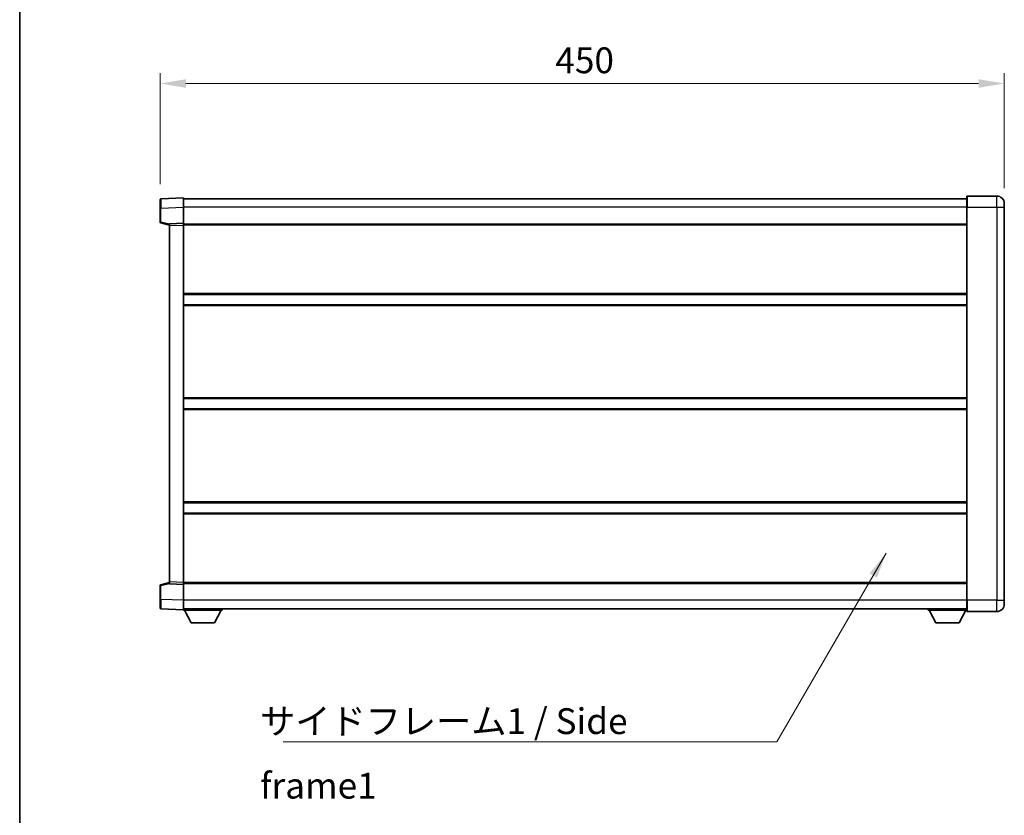
# Model space of a CAD drawing. Units: millimetres. Extents: x 17 to 11230, y 4 to 1551.
# Drawn here: x 1591 to 2116, y 529 to 953 of the extents above; entities that cross this region are included whole.
import ezdxf

# ---------------------------------------------------------------- set-up
doc = ezdxf.new("R2010")
doc.units = ezdxf.units.MM
for name, color, linetype, lineweight in [('Border (ISO)', 7, 'Continuous', 35), ('Dimension (ISO)', 7, 'Continuous', 18), ('Dimension (ISO) @ 1', 7, 'Continuous', 18), ('Symbol (ISO)', 7, 'Continuous', 18), ('Symbol (ISO) @ 1', 7, 'Continuous', 18), ('Visible (ISO)', 7, 'Continuous', 35), ('Visible Narrow (ISO)', 7, 'Continuous', 25)]:
    doc.layers.add(name, color=color, linetype=linetype, lineweight=lineweight)
doc.styles.add('Note Text (TK)', font='MS PGothic.ttf')
doc.dimstyles.new('Default - Method 1b (TK)', dxfattribs={"dimscale": 4, "dimtxt": 2.5, "dimasz": 2.5, "dimexe": 1, "dimexo": 1.5, "dimgap": 1, "dimtad": 1, "dimtoh": 1, "dimrnd": 1e-08, "dimdsep": 46, "dimtxsty": 'Note Text (TK)', "dimcen": 0.09, "dimdle": 5, "dimclrd": 100, "dimclre": 100, "dimclrt": 7, "dimadec": 1, "dimazin": 1, "dimtfac": 1, "dimtmove": 0, "dimatfit": 3, "dimfxl": 1, "dimtolj": 1, "dimlwd": -1, "dimlwe": -1, "dimarcsym": 0})
doc.dimstyles.new('Default - Method 1b (TK)$7', dxfattribs={"dimscale": 4, "dimtxt": 2.5, "dimasz": 2.5, "dimexe": 1, "dimexo": 1.5, "dimgap": 1, "dimtad": 1, "dimtoh": 1, "dimrnd": 1e-08, "dimdsep": 46, "dimtxsty": 'Note Text (TK)', "dimcen": 0.09, "dimdle": 5, "dimclrd": 100, "dimclre": 100, "dimclrt": 7, "dimadec": 1, "dimazin": 1, "dimtfac": 1, "dimtmove": 0, "dimatfit": 3, "dimfxl": 1, "dimtolj": 1, "dimlwd": -1, "dimlwe": -1, "dimarcsym": 0})

# ---------------------------------------------------------------- blocks, each defined once
blk = doc.blocks.new('図面枠 tk図枠')
at = {"layer": 'Border (ISO)'}
blk.add_line((14.5, 289), (14.5, 8), dxfattribs=at)
blk = doc.blocks.new('*D51')
at = {"layer": 'Defpoints', "color": 0}
for p in [(2115.65, 919.11), (1665.65, 857.19), (2115.65, 855.11)]:
    blk.add_point(p, dxfattribs=at)
at = {"layer": 'Dimension (ISO)', "color": 100}
for p, q in [((1665.65, 865.44), (1665.65, 924.61)), ((2115.65, 863.36), (2115.65, 924.61)), ((1679.4, 919.11), (2101.9, 919.11))]:
    blk.add_line(p, q, dxfattribs=at)
for points in [[(1679.4, 921.4), (1679.4, 916.82), (1665.65, 919.11)], [(2101.9, 921.4), (2101.9, 916.82), (2115.65, 919.11)]]:
    blk.add_solid(points, dxfattribs=at)
at = {"layer": 'Dimension (ISO)', "color": 7, "insert": (1876.35, 931.49), "char_height": 13.75, "attachment_point": 4, "style": 'Note Text (TK)'}
blk.add_mtext('\\A1;450', dxfattribs=at)

msp = doc.modelspace()

# ---------------------------------------------------------------- linework, layer by layer
at = {"layer": 'Visible (ISO)'}
for p, q in [((1665.6489, 852.6947), (1665.6489, 857.192)), ((1678.1489, 858.1113), (1666.1315, 857.6917)), ((1678.1489, 858.1113), (1678.1489, 853.1144)), ((2095.6489, 857.6113), (1678.1489, 857.6113)), ((2095.6489, 853.1113), (2095.6489, 858.8613)), ((2111.6489, 859.1113), (2095.8989, 859.1113)), ((1665.6489, 852.6947), (1665.6489, 845.2804)), ((1678.1489, 853.1144), (1678.1489, 844.6113)), ((2095.6489, 853.1113), (2095.6489, 643.6113)), ((2115.6489, 855.1113), (2115.6489, 853.1113)), ((2115.6489, 643.6113), (2115.6489, 853.1113)), ((1666.0249, 844.796), (1670.6489, 843.6113)), ((1678.1489, 844.6113), (1670.6489, 844.3494)), ((1670.6489, 843.35), (1670.6489, 844.3494)), ((1670.6489, 843.35), (1670.6489, 653.3726)), ((1678.1489, 844.6113), (1678.1489, 843.6119)), ((2095.6489, 844.1113), (1678.1489, 844.1113)), ((1678.1489, 843.6119), (1678.1489, 653.1107)), ((2095.6489, 806.6113), (1678.1489, 806.6113)), ((2095.6489, 801.1113), (1678.1489, 801.1113)), ((2095.6489, 751.1113), (1678.1489, 751.1113)), ((2095.6489, 745.6113), (1678.1489, 745.6113)), ((2095.6489, 695.6113), (1678.1489, 695.6113)), ((2095.6489, 690.1113), (1678.1489, 690.1113)), ((1665.6489, 651.4423), (1665.6489, 644.0279)), ((1670.6489, 653.1113), (1666.0249, 651.9266)), ((1670.6489, 652.3732), (1670.6489, 653.3726)), ((1670.6489, 652.3732), (1678.1489, 652.1113)), ((1678.1489, 653.1107), (1678.1489, 652.1113)), ((2095.6489, 652.6113), (1678.1489, 652.6113)), ((1678.1489, 652.1113), (1678.1489, 643.6083)), ((1665.6489, 639.5307), (1665.6489, 644.0279)), ((1678.1489, 643.6083), (1678.1489, 638.6113)), ((2095.6489, 637.8613), (2095.6489, 643.6113)), ((2115.6489, 643.6113), (2115.6489, 641.6113)), ((1666.1315, 639.031), (1678.1489, 638.6113)), ((2095.6489, 639.1113), (1678.1489, 639.1113)), ((1678.1489, 638.6113), (1678.1489, 638.4113)), ((1678.1489, 638.4113), (1698.7489, 638.4113)), ((1682.1989, 631.5113), (1678.6489, 638.4113)), ((1694.6989, 631.5113), (1698.2489, 638.4113)), ((1698.7489, 639.1113), (1698.7489, 638.4113)), ((2075.0489, 639.1113), (2075.0489, 638.4113)), ((2075.0489, 638.4113), (2095.6489, 638.4113)), ((2079.0989, 631.5113), (2075.5489, 638.4113)), ((2091.5989, 631.5113), (2095.1489, 638.4113)), ((2095.8989, 637.6113), (2111.6489, 637.6113)), ((1682.1989, 631.5113), (1694.6989, 631.5113)), ((2079.0989, 631.5113), (2091.5989, 631.5113))]:
    msp.add_line(p, q, dxfattribs=at)
for centre, radius, start, end in [((1666.1489, 857.192), 0.5, 92, 180), ((2095.8989, 858.8613), 0.25, 90, 180), ((2111.6489, 855.1113), 4, 0, 90), ((1666.1489, 845.2804), 0.5, 180, 255.63), ((1666.1489, 651.4423), 0.5, 104.37, 180), ((2111.6489, 641.6113), 4, 270, 0), ((1666.1489, 639.5307), 0.5, 180, 268), ((2095.8989, 637.8613), 0.25, 180, 270)]:
    msp.add_arc(centre, radius, start, end, dxfattribs=at)
at = {"layer": 'Visible Narrow (ISO)'}
for p, q in [((2095.8989, 859.1113), (2095.8989, 853.1113)), ((2111.6489, 853.1113), (2111.6489, 859.1113)), ((1666.1315, 852.6947), (1665.6489, 852.6947)), ((1666.1315, 852.6947), (1678.1489, 853.1144)), ((1666.1315, 845.2804), (1666.1315, 852.6947)), ((2095.6489, 853.1113), (1678.1489, 853.1113)), ((2095.8989, 853.1113), (2095.6489, 853.1113)), ((2095.8989, 643.6113), (2095.8989, 853.1113)), ((2095.8989, 853.1113), (2111.6489, 853.1113)), ((2111.6489, 853.1113), (2115.6489, 853.1113)), ((2111.6489, 853.1113), (2111.6489, 643.6113)), ((1666.1315, 845.2804), (1665.6489, 845.2804)), ((1670.6489, 844.123), (1666.1315, 845.2804)), ((1670.6489, 843.35), (1678.1489, 843.6119)), ((2095.6489, 843.6113), (1678.1489, 843.6113)), ((2095.6489, 807.1113), (1678.1489, 807.1113)), ((2095.6489, 800.6113), (1678.1489, 800.6113)), ((2095.6489, 751.6113), (1678.1489, 751.6113)), ((2095.6489, 745.1113), (1678.1489, 745.1113)), ((2095.6489, 696.1113), (1678.1489, 696.1113)), ((2095.6489, 689.6113), (1678.1489, 689.6113)), ((1665.6489, 651.4423), (1666.1315, 651.4423)), ((1666.1315, 651.4423), (1670.6489, 652.5996)), ((1666.1315, 644.0279), (1666.1315, 651.4423)), ((1678.1489, 653.1107), (1670.6489, 653.3726)), ((2095.6489, 653.1113), (1678.1489, 653.1113)), ((1666.1315, 644.0279), (1665.6489, 644.0279)), ((1678.1489, 643.6083), (1666.1315, 644.0279)), ((2095.6489, 643.6113), (1678.1489, 643.6113)), ((2095.8989, 643.6113), (2095.6489, 643.6113)), ((2095.8989, 643.6113), (2095.8989, 637.6113)), ((2111.6489, 643.6113), (2095.8989, 643.6113)), ((2111.6489, 643.6113), (2115.6489, 643.6113)), ((2111.6489, 637.6113), (2111.6489, 643.6113))]:
    msp.add_line(p, q, dxfattribs=at)
for centre, major_axis, ratio, start_param, end_param in [((1666.1489, 852.6892), (-0.0174, 5.0024), 0.00348438, 0.00010951, 1.56968786), ((1666.1489, 845.2804), (-0.1241, -0.4844), 0.03380887, 4.72105054, 6.28318531), ((1666.1489, 651.4423), (-0.1241, 0.4844), 0.03380887, 0, 1.56213477), ((1666.1489, 644.0334), (0.0174, 5.0024), 0.00348438, 1.5719048, 3.14148316)]:
    msp.add_ellipse(centre, major_axis=major_axis, ratio=ratio, start_param=start_param, end_param=end_param, dxfattribs=at)

# ---------------------------------------------------------------- block references
at = {"xscale": 5.5, "yscale": 5.5, "zscale": 5.5}
msp.add_blockref('図面枠 tk図枠', (1511.0711, -38.8786), dxfattribs=at)

# ---------------------------------------------------------------- texts
at = {"layer": 'Symbol (ISO)', "color": 7, "insert": (1718.9848, 586.0481), "char_height": 13.75, "width": 261.652045, "attachment_point": 1, "line_spacing_factor": 1.5, "style": 'Note Text (TK)'}
msp.add_mtext('{\\fＭＳ Ｐゴシック|b0|i0;サイドフレーム1 / Side frame1}', dxfattribs=at)

# ---------------------------------------------------------------- dimensions: what is measured, and where the dimension line sits
at = {"layer": 'Dimension (ISO) @ 1', "color": 100}
dim = msp.add_linear_dim(base=(2115.6489, 919.1113), p1=(1665.6489, 857.192), p2=(2115.6489, 855.1113), angle=180, dimstyle='Default - Method 1b (TK)', override={"dimscale": 1, "dimtxt": 13.75, "dimasz": 13.75, "dimexe": 5.5, "dimexo": 8.25, "dimgap": 5.5, "dimtoh": 0, "dimdec": 2, "dimcen": 0.495, "dimtol": 0, "dimlim": 0, "dimtp": 0, "dimtm": 0, "dimtdec": 2, "dimtix": 0, "dimtofl": 0, "dimtmove": 0, "dimatfit": 1}, dxfattribs=at)
dim.commit()
dim.dimension.update_dxf_attribs({"geometry": '*D51', "text_midpoint": (1890.6489, 919.1113), "dimtype": 128})

# ---------------------------------------------------------------- leaders
at = {"layer": 'Symbol (ISO) @ 1', "color": 100, "annotation_type": 0, "has_hookline": 1, "hookline_direction": 1, "text_width": 249.2969}
msp.add_leader([(2052.6908, 668.7003), (1994.3868, 568.2265), (1980.6368, 568.2265)], dimstyle='Default - Method 1b (TK)$7', override={"dimscale": 1, "dimtxt": 13.75, "dimasz": 13.75, "dimgap": 0, "dimtad": 1}, dxfattribs=at)

doc.saveas('drawing.dxf')
